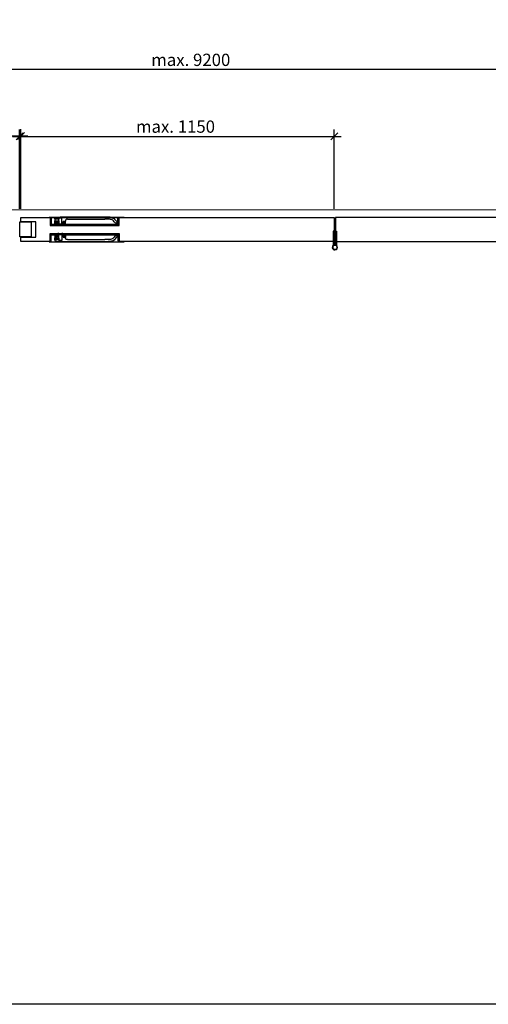
# Model space of a CAD drawing. Units: millimetres. Extents: x 536 to 143628, y 177 to 21591.
# Drawn here: x 76299 to 77632, y 1293 to 4095 of the extents above; entities that cross this region are included whole.
import ezdxf

# ---------------------------------------------------------------- set-up
doc = ezdxf.new("R2010")
doc.units = ezdxf.units.MM
doc.set_wipeout_variables(frame=1)
doc.header["$PDMODE"] = 2
doc.header["$PDSIZE"] = -0.001
for name, pattern in [('ACAD_ISO02W100', [15, 12, -3]), ('cadhVoll', [2, 1, 1]), ('Volllinie', [0])]:
    doc.linetypes.add(name, pattern=pattern)
doc.layers.get('0').update_dxf_attribs({"plot": 0})
for name, color, linetype, lineweight in [('11_Kontur_1', 7, 'Continuous', 25), ('17_cadhBem_1_10', 4, 'cadhVoll', 5), ('84_Unsichtbar', 11, 'ACAD_ISO02W100', 13), ('Kontur_1_1', 252, 'Continuous', 13), ('Tor', 7, 'Continuous', 25)]:
    doc.layers.add(name, color=color, linetype=linetype, lineweight=lineweight)
doc.layers.add('Beschläge', color=101, linetype='Volllinie')
doc.layers.add('Beschläge_1_10', color=101, linetype='Volllinie')
doc.styles.add('Arial', font='arial.ttf')
doc.dimstyles.new('1 zu 10', dxfattribs={"dimscale": 10, "dimtxt": 3.5, "dimasz": 2, "dimexe": 2, "dimexo": 2.5, "dimgap": 1, "dimtad": 1, "dimdec": 1, "dimdsep": 46, "dimtxsty": 'Arial', "dimblk1": 'OBLIQUE', "dimblk2": 'OBLIQUE', "dimsah": 1, "dimcen": 2, "dimdle": 2, "dimadec": 1, "dimazin": 2, "dimtfac": 1, "dimtdec": 1, "dimtmove": 0, "dimatfit": 3, "dimfxl": 2, "dimtolj": 1, "dimarcsym": 0})
pattern_1 = [(40, (57674.4154, -25949.476), (-0.12550427, 1.434520365), [0.15, -1.65]), (95, (57674.4154, -25949.476), (1.50438427, -0.27750267), [0.12, -1.32]), (349.5486, (57674.4049, -25949.3565), (1.378879084, 1.157018763), [0.12748038, -1.402284224]), (43.8158, (57674.8154, -25949.476), (-0.33103803, 2.1344821), [0.225, -2.475]), (353.3644, (57674.7878, -25949.2981), (1.94823574, 1.86932541), [0.19122058, -2.103426]), (98.8158, (57674.8154, -25949.476), (1.9482372, 1.86932389), [0.18, -1.98]), (69, (57674.7154, -25949.276), (-0.80523778, 1.193814104), [0.15, -1.65]), (124, (57674.7154, -25949.276), (1.45030009, 0.486630664), [0.12, -1.32]), (18.5486, (57674.6482, -25949.1765), (0.645060993, 1.680445257), [0.12748038, -1.402284224]), (52.5, (57674.41535, -25949.476), (0.665787708, 0.024319711), [0, -1.304, 0, -1.34, 0, -1.325]), (82.5, (57674.41535, -25949.476), (0.788823424, 0.526139075), [0, -0.764, 0, -1.274, 0, -0.505]), (122.5, (57674.41535, -25949.922), (-0.0451097435, 1.067644872), [0, -0.5, 0, -1.56, 0, -2.07]), (132.5, (57674.41535, -25950.122), (0.200209965, 1.166372339), [0, -0.65, 0, -1.036, 0, -1.47])]

# ---------------------------------------------------------------- blocks, each defined once
blk = doc.blocks.new('_Oblique')
at = {"color": 0, "lineweight": -2}
blk.add_line((-0.5, -0.5), (0.5, 0.5), dxfattribs=at)
blk = doc.blocks.new('*D318')
at = {"layer": '17_cadhBem_1_10', "color": 0, "lineweight": -2, "transparency": 16777216}
for p, q in [((79090.5, 3953.2), (74480.5, 3953.2)), ((74500.5, 3629.5), (74500.5, 3973.2)), ((79070.5, 3629.5), (79070.5, 3973.2))]:
    blk.add_line(p, q, dxfattribs=at)
at = {"layer": 'Defpoints', "color": 0, "transparency": 16777216}
for p in [(74500.5, 3953.2), (74500.5, 3604.5), (79070.5, 3604.5)]:
    blk.add_point(p, dxfattribs=at)
at = {"layer": '17_cadhBem_1_10', "color": 0, "lineweight": -2, "transparency": 16777216, "xscale": 20, "yscale": 20, "zscale": 20, "rotation": 180}
blk.add_blockref('_Oblique', (74500.5, 3953.2), dxfattribs=at)
at = {"layer": '17_cadhBem_1_10', "color": 0, "lineweight": -2, "transparency": 16777216, "xscale": 20, "yscale": 20, "zscale": 20}
blk.add_blockref('_Oblique', (79070.5, 3953.2), dxfattribs=at)
at = {"layer": '17_cadhBem_1_10', "color": 0, "transparency": 16777216, "insert": (76785.5, 3981.1), "char_height": 35, "attachment_point": 5, "style": 'Arial'}
blk.add_mtext('\\A1;max. 9200', dxfattribs=at)
blk = doc.blocks.new('*D322')
at = {"layer": '17_cadhBem_1_10', "color": 0, "lineweight": -2, "transparency": 16777216}
for p, q in [((76278.5, 3763.2), (77213.5, 3763.2)), ((76298.5, 3557.5), (76298.5, 3783.2)), ((77193.5, 3556.7), (77193.5, 3783.2))]:
    blk.add_line(p, q, dxfattribs=at)
at = {"layer": 'Defpoints', "color": 0, "transparency": 16777216}
for p in [(77193.5, 3763.2), (76298.5, 3532.5), (77193.5, 3531.7)]:
    blk.add_point(p, dxfattribs=at)
at = {"layer": '17_cadhBem_1_10', "color": 0, "lineweight": -2, "transparency": 16777216, "xscale": 20, "yscale": 20, "zscale": 20, "rotation": 180}
blk.add_blockref('_Oblique', (76298.5, 3763.2), dxfattribs=at)
at = {"layer": '17_cadhBem_1_10', "color": 0, "lineweight": -2, "transparency": 16777216, "xscale": 20, "yscale": 20, "zscale": 20}
blk.add_blockref('_Oblique', (77193.5, 3763.2), dxfattribs=at)
at = {"layer": '17_cadhBem_1_10', "color": 0, "transparency": 16777216, "insert": (76742, 3791.1), "char_height": 35, "attachment_point": 5, "style": 'Arial'}
blk.add_mtext('\\A1;max. 1150', dxfattribs=at)
blk = doc.blocks.new('*D328')
at = {"layer": '17_cadhBem_1_10', "color": 0, "lineweight": -2, "transparency": 16777216}
for p, q in [((75407.4, 3557.5), (75407.4, 3784)), ((76302.5, 3557.5), (76302.5, 3784)), ((76322.5, 3764), (75387.4, 3764))]:
    blk.add_line(p, q, dxfattribs=at)
at = {"layer": 'Defpoints', "color": 0, "transparency": 16777216}
for p in [(75407.4, 3764), (75407.4, 3532.5), (76302.5, 3532.5)]:
    blk.add_point(p, dxfattribs=at)
at = {"layer": '17_cadhBem_1_10', "color": 0, "lineweight": -2, "transparency": 16777216, "xscale": 20, "yscale": 20, "zscale": 20, "rotation": 180}
blk.add_blockref('_Oblique', (75407.4, 3764), dxfattribs=at)
at = {"layer": '17_cadhBem_1_10', "color": 0, "lineweight": -2, "transparency": 16777216, "xscale": 20, "yscale": 20, "zscale": 20}
blk.add_blockref('_Oblique', (76302.5, 3764), dxfattribs=at)
at = {"layer": '17_cadhBem_1_10', "color": 0, "transparency": 16777216, "insert": (75858.9, 3791.9), "char_height": 35, "attachment_point": 5, "style": 'Arial'}
blk.add_mtext('\\A1;max. 1150', dxfattribs=at)

msp = doc.modelspace()

# ---------------------------------------------------------------- linework, layer by layer
at = {"layer": '11_Kontur_1'}
for p, q in [((76302.45, 3532.47), (77193.46, 3532.47)), ((76302.46, 3520.5), (76302.45, 3532.47)), ((77193.46, 3532.47), (77193.46, 3520.5)), ((77685.46, 3532.47), (77197.46, 3532.47)), ((77197.46, 3532.47), (77197.46, 3464.47)), ((76344.45, 3520.5), (76302.46, 3520.5)), ((76344.48, 3476.53), (76344.45, 3520.5)), ((77193.46, 3520.5), (77193.49, 3520.5)), ((77193.49, 3520.5), (77193.46, 3476.5)), ((76302.48, 3476.5), (76344.48, 3476.53)), ((76302.48, 3464.47), (76302.48, 3476.5)), ((77193.45, 3464.47), (76302.48, 3464.47)), ((77197.46, 3464.47), (77670.46, 3464.47))]:
    msp.add_line(p, q, dxfattribs=at)
msp.add_lwpolyline([(76299.45, 3520), (76330.45, 3520), (76331.45, 3519), (76331.48, 3478), (76330.48, 3477), (76299.48, 3476.98)], close=True, dxfattribs=at)
at = {"layer": '84_Unsichtbar', "ltscale": 0.3}
msp.add_lwpolyline([(79155.46, 3554.47), (74500.47, 3554.47)], dxfattribs=at)
at = {"layer": 'Beschläge'}
for p, q in [((76595.96, 3533.52), (76595.96, 3532.52)), ((76595.96, 3463.5), (76595.96, 3464.5))]:
    msp.add_line(p, q, dxfattribs=at)
at = {"layer": 'Beschläge_1_10'}
for p, q in [((77190.71, 3493.93), (77190.71, 3454.55)), ((77193.71, 3493.93), (77190.71, 3493.93)), ((77193.46, 3476.47), (77193.45, 3464.47)), ((77193.46, 3476.5), (77193.46, 3476.47)), ((77193.71, 3456.93), (77193.71, 3493.93)), ((77197.21, 3456.93), (77197.21, 3493.93)), ((77197.21, 3493.93), (77200.21, 3493.93)), ((77200.21, 3493.93), (77200.21, 3456.93)), ((77190.65, 3454.31), (77188.85, 3450.98)), ((77193.71, 3454.72), (77193.71, 3456.93)), ((77196.91, 3453.5), (77197.21, 3454.72)), ((77197.21, 3454.72), (77197.21, 3456.93)), ((77200.21, 3456.93), (77197.21, 3456.93)), ((77200.21, 3456.93), (77200.21, 3454.55)), ((77202.06, 3450.98), (77200.27, 3454.31))]:
    msp.add_line(p, q, dxfattribs=at)
msp.add_circle((77195.46, 3447.43), 6.25, dxfattribs=at)
for centre, radius, start, end in [((77195.46, 3447.43), 7.5, 103.4934, 270), ((77195.46, 3447.43), 6.25, 90, 71.73501), ((77195.46, 3447.43), 7.5, 76.5066, 103.4934), ((77195.46, 3447.43), 7.5, 270, 28.28704), ((77195.46, 3447.43), 6.25, 71.73501, 76.5066), ((77195.46, 3447.43), 6.25, 71.73501, 76.5066), ((77200.71, 3454.55), 3.5, 180, 199.8922), ((77200.71, 3454.55), 0.5, 180, 208.28704)]:
    msp.add_arc(centre, radius, start, end, dxfattribs=at)
at = {"layer": 'Kontur_1_1'}
for p, q in [((76344.45, 3520.5), (76302.45, 3520.5)), ((76344.48, 3476.5), (76302.48, 3476.5))]:
    msp.add_line(p, q, dxfattribs=at)

# ---------------------------------------------------------------- dimensions: what is measured, and where the dimension line sits
at = {"layer": '17_cadhBem_1_10'}
dim = msp.add_linear_dim(base=(74500.47, 3953.23), p1=(79070.46, 3604.47), p2=(74500.47, 3604.47), text='max. 9200', dimstyle='1 zu 10', dxfattribs=at)
dim.commit()
dim.dimension.update_dxf_attribs({"geometry": '*D318', "text_midpoint": (76785.46, 3981.1)})
dim = msp.add_linear_dim(base=(75407.45, 3764.02), p1=(76302.45, 3532.47), p2=(75407.45, 3532.47), angle=180, text='max. 1150', dimstyle='1 zu 10', dxfattribs=at)
dim.commit()
dim.dimension.update_dxf_attribs({"geometry": '*D328', "text_midpoint": (75858.95, 3764.02), "dimtype": 160})
dim = msp.add_linear_dim(base=(77193.46, 3763.21), p1=(76298.45, 3532.47), p2=(77193.46, 3531.66), text='max. 1150', dimstyle='1 zu 10', dxfattribs=at)
dim.commit()
dim.dimension.update_dxf_attribs({"geometry": '*D322', "text_midpoint": (76741.96, 3763.21), "dimtype": 160})

# ---------------------------------------------------------------- next in the draw order: wipeouts: each hides what was drawn before it
for points in [[(76385.46, 3532.52), (76581.46, 3532.52), (76581.45, 3509.94), (76385.45, 3510.03)], [(76385.46, 3464.5), (76581.46, 3464.5), (76581.45, 3487.08), (76385.45, 3486.99)]]:
    msp.add_wipeout(points)

# ---------------------------------------------------------------- next in the draw order: hatches: boundary and pattern name
at = {"layer": 'Beschläge'}
h = msp.add_hatch(dxfattribs=at)
h.set_pattern_fill('AR-CONC', color=256, scale=0.2, angle=270, style=0)
h.set_pattern_definition(pattern_1)
h.paths.add_polyline_path([(76579.46, 3510.52), (76579.46, 3512.52), (76387.46, 3512.52), (76387.46, 3510.52)])
h = msp.add_hatch(dxfattribs=at)
h.set_pattern_fill('AR-CONC', color=256, scale=0.2, angle=270, style=0)
h.set_pattern_definition(pattern_1)
h.paths.add_polyline_path([(76579.46, 3486.5), (76579.46, 3484.5), (76387.46, 3484.5), (76387.46, 3486.5)])

# ---------------------------------------------------------------- next in the draw order: linework, layer by layer
at = {"layer": '11_Kontur_1'}
msp.add_lwpolyline([(80885.96, 1292.94), (72835.96, 1292.94), (72835.96, 8402.96), (80885.96, 8402.96), (80885.96, 1292.94)], dxfattribs=at)
at = {"layer": 'Beschläge'}
for p, q in [((76382.96, 3532.52), (76382.96, 3533.52)), ((76382.96, 3533.52), (76385.46, 3533.52)), ((76382.96, 3532.52), (76382.96, 3533.52)), ((76385.46, 3532.52), (76382.96, 3532.52)), ((76385.46, 3533.52), (76581.46, 3533.52)), ((76541.17, 3533.52), (76414.32, 3533.52)), ((76414.32, 3532.71), (76541.17, 3532.71)), ((76581.46, 3533.52), (76595.96, 3533.52)), ((76595.96, 3532.52), (76581.46, 3532.52)), ((76387.46, 3516.52), (76387.46, 3530.52)), ((76387.46, 3530.52), (76387.46, 3530.52)), ((76387.46, 3512.52), (76579.46, 3512.52)), ((76387.46, 3512.52), (76387.46, 3510.52)), ((76387.46, 3510.52), (76579.46, 3510.52)), ((76388.46, 3530.52), (76388.46, 3516.52)), ((76391.46, 3513.52), (76401.46, 3513.52)), ((76401.46, 3512.52), (76391.46, 3512.52)), ((76399.13, 3529.2), (76399.13, 3530.4)), ((76399.13, 3528.52), (76399.13, 3529.2)), ((76399.67, 3527.98), (76399.13, 3528.52)), ((76399.13, 3522.52), (76399.67, 3523.07)), ((76399.13, 3521.85), (76399.13, 3522.52)), ((76399.13, 3514.02), (76399.13, 3521.85)), ((76400.02, 3514.02), (76399.13, 3514.02)), ((76409.91, 3527.98), (76399.67, 3527.98)), ((76399.67, 3523.07), (76399.67, 3527.98)), ((76399.67, 3523.07), (76409.91, 3523.07)), ((76406.46, 3520.52), (76400.02, 3520.52)), ((76400.02, 3520.52), (76400.02, 3514.02)), ((76400.46, 3514.02), (76400.02, 3514.02)), ((76400.46, 3519.32), (76400.66, 3519.52)), ((76400.66, 3519.52), (76400.46, 3519.32)), ((76400.46, 3513.52), (76400.46, 3519.32)), ((76400.46, 3513.52), (76400.46, 3519.32)), ((76401.46, 3513.52), (76400.46, 3513.52)), ((76400.46, 3511.52), (76400.46, 3512.52)), ((76400.46, 3512.52), (76401.46, 3512.52)), ((76400.46, 3511.52), (76400.46, 3512.52)), ((76402.46, 3511.52), (76400.46, 3511.52)), ((76400.66, 3519.52), (76404.76, 3519.52)), ((76401.46, 3513.52), (76401.46, 3512.52)), ((76401.46, 3512.52), (76401.46, 3513.52)), ((76404.76, 3514.32), (76402.46, 3514.32)), ((76402.46, 3514.32), (76402.46, 3511.52)), ((76402.46, 3511.52), (76406.46, 3511.52)), ((76402.96, 3520.32), (76403.16, 3520.52)), ((76403.16, 3520.52), (76402.96, 3520.32)), ((76402.96, 3519.72), (76402.96, 3520.32)), ((76402.96, 3519.72), (76402.96, 3520.32)), ((76403.16, 3519.52), (76402.96, 3519.72)), ((76403.16, 3519.52), (76402.96, 3519.72)), ((76403.16, 3520.52), (76406.26, 3520.52)), ((76404.96, 3519.52), (76403.16, 3519.52)), ((76404.76, 3519.52), (76404.96, 3519.32)), ((76404.96, 3514.52), (76404.76, 3514.32)), ((76406.46, 3514.32), (76404.76, 3514.32)), ((76404.96, 3514.72), (76404.96, 3519.52)), ((76404.96, 3519.32), (76404.96, 3519.52)), ((76404.96, 3519.32), (76404.96, 3514.52)), ((76405.16, 3514.52), (76404.96, 3514.72)), ((76405.16, 3514.52), (76404.96, 3514.72)), ((76404.96, 3514.52), (76405.16, 3514.52)), ((76406.26, 3514.52), (76405.16, 3514.52)), ((76406.26, 3520.52), (76406.46, 3520.32)), ((76406.46, 3514.72), (76406.26, 3514.52)), ((76406.46, 3514.52), (76406.26, 3514.52)), ((76406.46, 3513.32), (76406.46, 3520.52)), ((76406.46, 3520.32), (76406.46, 3520.52)), ((76406.46, 3520.32), (76406.46, 3514.72)), ((76406.46, 3513.32), (76406.46, 3514.72)), ((76407.36, 3513.32), (76406.46, 3513.32)), ((76406.46, 3512.22), (76407.36, 3512.22)), ((76406.46, 3511.52), (76406.46, 3512.22)), ((76406.46, 3511.52), (76406.46, 3512.22)), ((76407.46, 3510.52), (76406.46, 3511.52)), ((76407.46, 3510.52), (76406.46, 3511.52)), ((76407.36, 3512.22), (76407.36, 3513.32)), ((76407.36, 3513.32), (76407.36, 3512.22)), ((76409.91, 3510.52), (76407.46, 3510.52)), ((76419.01, 3530.52), (76409.91, 3530.52)), ((76409.91, 3530.52), (76409.91, 3527.98)), ((76409.91, 3523.07), (76409.91, 3527.98)), ((76409.91, 3523.07), (76409.91, 3510.52)), ((76409.91, 3510.52), (76419.01, 3510.52)), ((76419.01, 3510.52), (76419.01, 3530.52)), ((76421.46, 3510.52), (76419.01, 3510.52)), ((76422.46, 3511.52), (76421.46, 3510.52)), ((76421.46, 3510.52), (76422.46, 3511.52)), ((76422.46, 3513.32), (76421.56, 3513.32)), ((76421.56, 3513.32), (76421.56, 3512.22)), ((76421.56, 3513.32), (76421.56, 3512.22)), ((76421.56, 3512.22), (76422.46, 3512.22)), ((76428.62, 3520.52), (76422.46, 3520.52)), ((76422.46, 3520.52), (76422.46, 3513.32)), ((76422.46, 3520.32), (76422.46, 3520.52)), ((76422.46, 3520.32), (76422.66, 3520.52)), ((76422.46, 3514.72), (76422.46, 3520.32)), ((76422.46, 3513.32), (76422.46, 3514.72)), ((76422.66, 3514.52), (76422.46, 3514.72)), ((76422.66, 3514.52), (76422.46, 3514.52)), ((76424.16, 3514.32), (76422.46, 3514.32)), ((76422.46, 3512.22), (76422.46, 3511.52)), ((76422.46, 3511.52), (76422.46, 3512.22)), ((76422.46, 3511.52), (76426.46, 3511.52)), ((76422.66, 3520.52), (76425.76, 3520.52)), ((76423.76, 3514.52), (76422.66, 3514.52)), ((76423.96, 3514.72), (76423.76, 3514.52)), ((76423.76, 3514.52), (76423.96, 3514.72)), ((76423.76, 3514.52), (76423.96, 3514.52)), ((76423.96, 3519.32), (76424.16, 3519.52)), ((76425.76, 3519.52), (76423.96, 3519.52)), ((76423.96, 3519.52), (76423.96, 3514.72)), ((76423.96, 3519.32), (76423.96, 3519.52)), ((76423.96, 3514.52), (76423.96, 3519.32)), ((76424.16, 3514.32), (76423.96, 3514.52)), ((76424.16, 3519.52), (76428.26, 3519.52)), ((76426.46, 3514.32), (76424.16, 3514.32)), ((76425.76, 3520.52), (76425.96, 3520.32)), ((76425.76, 3520.52), (76425.96, 3520.32)), ((76425.96, 3519.72), (76425.76, 3519.52)), ((76425.76, 3519.52), (76425.96, 3519.72)), ((76425.96, 3520.32), (76425.96, 3519.72)), ((76425.96, 3519.72), (76425.96, 3520.32)), ((76426.46, 3511.52), (76426.46, 3514.32)), ((76428.46, 3511.52), (76426.46, 3511.52)), ((76427.46, 3512.52), (76427.46, 3513.52)), ((76427.46, 3513.52), (76460.26, 3513.52)), ((76428.46, 3513.52), (76427.46, 3513.52)), ((76427.46, 3513.52), (76427.46, 3512.52)), ((76460.46, 3512.52), (76427.46, 3512.52)), ((76427.46, 3512.52), (76428.46, 3512.52)), ((76428.26, 3519.52), (76428.46, 3519.32)), ((76428.26, 3519.52), (76428.46, 3519.32)), ((76428.46, 3519.32), (76428.46, 3513.52)), ((76428.46, 3513.52), (76428.46, 3519.32)), ((76428.62, 3514.02), (76428.46, 3514.02)), ((76428.46, 3513.52), (76575.46, 3513.52)), ((76428.46, 3512.52), (76428.46, 3511.52)), ((76428.46, 3511.52), (76428.46, 3512.52)), ((76428.62, 3514.02), (76428.62, 3520.52)), ((76429.32, 3514.02), (76428.62, 3514.02)), ((76429.32, 3514.02), (76429.32, 3521.54)), ((76435.32, 3527.54), (76541.17, 3527.54)), ((76559.26, 3513.52), (76560.96, 3511.82)), ((76559.26, 3513.52), (76567.66, 3513.52)), ((76565.96, 3511.82), (76560.96, 3511.82)), ((76560.96, 3511.02), (76560.96, 3511.02)), ((76565.96, 3511.82), (76567.66, 3513.52)), ((76565.96, 3511.02), (76565.96, 3511.02)), ((76575.41, 3517.18), (76574.5, 3516.62)), ((76578.46, 3516.52), (76578.46, 3530.52)), ((76579.46, 3530.52), (76579.46, 3516.52)), ((76579.46, 3516.52), (76579.46, 3516.52)), ((76579.46, 3510.52), (76579.46, 3512.52)), ((76387.46, 3486.5), (76579.46, 3486.5)), ((76387.46, 3484.5), (76387.46, 3486.5)), ((76387.46, 3484.5), (76579.46, 3484.5)), ((76387.46, 3480.5), (76387.46, 3466.5)), ((76388.46, 3466.5), (76388.46, 3480.5)), ((76401.46, 3484.5), (76391.46, 3484.5)), ((76391.46, 3483.5), (76401.46, 3483.5)), ((76400.02, 3483), (76399.13, 3483)), ((76399.13, 3483), (76399.13, 3475.18)), ((76399.13, 3475.18), (76399.13, 3474.5)), ((76400.02, 3476.5), (76400.02, 3483)), ((76400.46, 3483), (76400.02, 3483)), ((76406.46, 3476.5), (76400.02, 3476.5)), ((76400.46, 3485.5), (76400.46, 3484.5)), ((76402.46, 3485.5), (76400.46, 3485.5)), ((76400.46, 3485.5), (76400.46, 3484.5)), ((76400.46, 3484.5), (76401.46, 3484.5)), ((76401.46, 3483.5), (76400.46, 3483.5)), ((76400.46, 3483.5), (76400.46, 3477.7)), ((76400.46, 3483.5), (76400.46, 3477.7)), ((76400.46, 3477.7), (76400.66, 3477.5)), ((76400.66, 3477.5), (76400.46, 3477.7)), ((76400.66, 3477.5), (76404.76, 3477.5)), ((76401.46, 3483.5), (76401.46, 3484.5)), ((76401.46, 3484.5), (76401.46, 3483.5)), ((76402.46, 3482.7), (76402.46, 3485.5)), ((76402.46, 3485.5), (76406.46, 3485.5)), ((76404.76, 3482.7), (76402.46, 3482.7)), ((76403.16, 3477.5), (76402.96, 3477.3)), ((76403.16, 3477.5), (76402.96, 3477.3)), ((76402.96, 3477.3), (76402.96, 3476.7)), ((76402.96, 3477.3), (76402.96, 3476.7)), ((76402.96, 3476.7), (76403.16, 3476.5)), ((76403.16, 3476.5), (76402.96, 3476.7)), ((76404.96, 3477.5), (76403.16, 3477.5)), ((76403.16, 3476.5), (76406.26, 3476.5)), ((76404.96, 3482.5), (76404.76, 3482.7)), ((76406.46, 3482.7), (76404.76, 3482.7)), ((76404.76, 3477.5), (76404.96, 3477.7)), ((76404.96, 3477.7), (76404.96, 3482.5)), ((76404.96, 3482.5), (76405.16, 3482.5)), ((76405.16, 3482.5), (76404.96, 3482.3)), ((76405.16, 3482.5), (76404.96, 3482.3)), ((76404.96, 3482.3), (76404.96, 3477.5)), ((76404.96, 3477.7), (76404.96, 3477.5)), ((76406.26, 3482.5), (76405.16, 3482.5)), ((76406.46, 3482.3), (76406.26, 3482.5)), ((76406.46, 3482.5), (76406.26, 3482.5)), ((76406.26, 3476.5), (76406.46, 3476.7)), ((76407.46, 3486.5), (76406.46, 3485.5)), ((76407.46, 3486.5), (76406.46, 3485.5)), ((76406.46, 3485.5), (76406.46, 3484.8)), ((76406.46, 3485.5), (76406.46, 3484.8)), ((76406.46, 3484.8), (76407.36, 3484.8)), ((76407.36, 3483.7), (76406.46, 3483.7)), ((76406.46, 3483.7), (76406.46, 3476.5)), ((76406.46, 3483.7), (76406.46, 3482.3)), ((76406.46, 3476.7), (76406.46, 3482.3)), ((76406.46, 3476.7), (76406.46, 3476.5)), ((76407.36, 3484.8), (76407.36, 3483.7)), ((76407.36, 3483.7), (76407.36, 3484.8)), ((76409.91, 3486.5), (76407.46, 3486.5)), ((76409.91, 3473.96), (76409.91, 3486.5)), ((76409.91, 3486.5), (76419.01, 3486.5)), ((76421.46, 3486.5), (76419.01, 3486.5)), ((76419.01, 3486.5), (76419.01, 3466.5)), ((76422.46, 3485.5), (76421.46, 3486.5)), ((76421.46, 3486.5), (76422.46, 3485.5)), ((76421.56, 3483.7), (76421.56, 3484.8)), ((76421.56, 3484.8), (76422.46, 3484.8)), ((76421.56, 3483.7), (76421.56, 3484.8)), ((76422.46, 3483.7), (76421.56, 3483.7)), ((76422.46, 3484.8), (76422.46, 3485.5)), ((76422.46, 3485.5), (76422.46, 3484.8)), ((76422.46, 3485.5), (76426.46, 3485.5)), ((76422.46, 3476.5), (76422.46, 3483.7)), ((76422.46, 3483.7), (76422.46, 3482.3)), ((76424.16, 3482.7), (76422.46, 3482.7)), ((76422.66, 3482.5), (76422.46, 3482.3)), ((76422.66, 3482.5), (76422.46, 3482.5)), ((76422.46, 3482.3), (76422.46, 3476.7)), ((76422.46, 3476.7), (76422.46, 3476.5)), ((76422.46, 3476.7), (76422.66, 3476.5)), ((76428.62, 3476.5), (76422.46, 3476.5)), ((76423.76, 3482.5), (76422.66, 3482.5)), ((76422.66, 3476.5), (76425.76, 3476.5)), ((76423.76, 3482.5), (76423.96, 3482.5)), ((76423.96, 3482.3), (76423.76, 3482.5)), ((76423.76, 3482.5), (76423.96, 3482.3)), ((76424.16, 3482.7), (76423.96, 3482.5)), ((76423.96, 3482.5), (76423.96, 3477.7)), ((76423.96, 3477.5), (76423.96, 3482.3)), ((76423.96, 3477.7), (76424.16, 3477.5)), ((76423.96, 3477.7), (76423.96, 3477.5)), ((76425.76, 3477.5), (76423.96, 3477.5)), ((76426.46, 3482.7), (76424.16, 3482.7)), ((76424.16, 3477.5), (76428.26, 3477.5)), ((76425.96, 3477.3), (76425.76, 3477.5)), ((76425.76, 3477.5), (76425.96, 3477.3)), ((76425.76, 3476.5), (76425.96, 3476.7)), ((76425.76, 3476.5), (76425.96, 3476.7)), ((76425.96, 3476.7), (76425.96, 3477.3)), ((76425.96, 3477.3), (76425.96, 3476.7)), ((76428.46, 3485.5), (76426.46, 3485.5)), ((76426.46, 3485.5), (76426.46, 3482.7)), ((76460.46, 3484.5), (76427.46, 3484.5)), ((76427.46, 3484.5), (76427.46, 3483.5)), ((76427.46, 3483.5), (76427.46, 3484.5)), ((76427.46, 3484.5), (76428.46, 3484.5)), ((76427.46, 3483.5), (76460.26, 3483.5)), ((76428.46, 3483.5), (76427.46, 3483.5)), ((76428.26, 3477.5), (76428.46, 3477.7)), ((76428.26, 3477.5), (76428.46, 3477.7)), ((76428.46, 3484.5), (76428.46, 3485.5)), ((76428.46, 3485.5), (76428.46, 3484.5)), ((76428.46, 3483.5), (76575.46, 3483.5)), ((76428.46, 3477.7), (76428.46, 3483.5)), ((76428.46, 3483.5), (76428.46, 3477.7)), ((76428.62, 3483), (76428.46, 3483)), ((76429.32, 3483), (76428.62, 3483)), ((76428.62, 3483), (76428.62, 3476.5)), ((76429.32, 3483), (76429.32, 3475.49)), ((76559.26, 3483.5), (76560.96, 3485.2)), ((76559.26, 3483.5), (76567.66, 3483.5)), ((76560.96, 3486), (76560.96, 3486)), ((76565.96, 3485.2), (76560.96, 3485.2)), ((76565.96, 3486), (76565.96, 3486)), ((76565.96, 3485.2), (76567.66, 3483.5)), ((76575.41, 3479.84), (76574.5, 3480.4)), ((76578.46, 3480.5), (76578.46, 3466.5)), ((76579.46, 3486.5), (76579.46, 3484.5)), ((76579.46, 3466.5), (76579.46, 3480.5)), ((76579.46, 3480.5), (76579.46, 3480.5)), ((76385.46, 3464.5), (76382.96, 3464.5)), ((76382.96, 3464.5), (76382.96, 3463.5)), ((76382.96, 3464.5), (76382.96, 3463.5)), ((76382.96, 3463.5), (76385.46, 3463.5)), ((76385.46, 3463.5), (76581.46, 3463.5)), ((76387.46, 3466.5), (76387.46, 3466.5)), ((76399.13, 3474.5), (76399.67, 3473.96)), ((76399.67, 3469.04), (76399.13, 3468.5)), ((76399.13, 3468.5), (76399.13, 3467.83)), ((76399.13, 3467.83), (76399.13, 3466.63)), ((76399.67, 3473.96), (76409.91, 3473.96)), ((76399.67, 3473.96), (76399.67, 3469.04)), ((76409.91, 3469.04), (76399.67, 3469.04)), ((76409.91, 3473.96), (76409.91, 3469.04)), ((76409.91, 3466.5), (76409.91, 3469.04)), ((76419.01, 3466.5), (76409.91, 3466.5)), ((76414.32, 3464.32), (76541.17, 3464.32)), ((76541.17, 3463.5), (76414.32, 3463.5)), ((76435.32, 3469.49), (76541.17, 3469.49)), ((76595.96, 3464.5), (76581.46, 3464.5)), ((76581.46, 3463.5), (76595.96, 3463.5))]:
    msp.add_line(p, q, dxfattribs=at)
for points in [[(76427.46, 3513.52), (76401.46, 3513.52)], [(76427.46, 3483.5), (76401.46, 3483.5)]]:
    msp.add_lwpolyline(points, dxfattribs=at)
for points, knots in [([(76385.46, 3533.52), (76385.67, 3533.52), (76385.88, 3533.5), (76386.28, 3533.42), (76386.47, 3533.36), (76387.02, 3533.12), (76387.35, 3532.89), (76387.89, 3532.33), (76388.1, 3532.01), (76388.39, 3531.29), (76388.46, 3530.91), (76388.46, 3530.52)], [-0.47358139, -0.47358139, -0.47358139, -0.47358139, -0.41088319, -0.41088319, -0.35008119, -0.35008119, -0.23143265, -0.23143265, -0.11607569, -0.11607569, 0, 0, 0, 0]), ([(76385.46, 3533.52), (76385.46, 3533.52), (76385.46, 3533.52), (76385.46, 3533.52), (76385.46, 3533.52), (76385.46, 3533.52), (76385.46, 3533.52), (76385.46, 3533.52), (76385.46, 3533.52), (76385.46, 3533.52), (76385.46, 3533.52), (76385.47, 3533.52), (76385.48, 3533.52)], [41.55531328, 41.55531328, 41.55531328, 41.55531328, 41.59113695, 41.59113695, 41.59113695, 41.62113182, 41.62113182, 41.62113182, 41.65112668, 41.65112668, 41.65112668, 41.80110101, 41.80110101, 41.80110101, 41.80110101]), ([(76387.46, 3530.52), (76387.46, 3530.66), (76387.44, 3530.8), (76387.39, 3531.07), (76387.35, 3531.2), (76387.19, 3531.56), (76387.04, 3531.78), (76386.66, 3532.14), (76386.45, 3532.28), (76385.97, 3532.48), (76385.72, 3532.52), (76385.46, 3532.52)], [-0.31572209, -0.31572209, -0.31572209, -0.31572209, -0.27392213, -0.27392213, -0.23338746, -0.23338746, -0.15428844, -0.15428844, -0.07738379, -0.07738379, -0.0000019, -0.0000019, -0.0000019, -0.0000019]), ([(76399.13, 3530.4), (76399.13, 3530.53), (76399.13, 3530.66), (76399.16, 3530.88), (76399.18, 3530.98), (76399.25, 3531.15), (76399.31, 3531.23), (76399.5, 3531.42), (76399.66, 3531.51), (76399.85, 3531.6)], [-0.16919741, -0.16919741, -0.16919741, -0.16919741, -0.13109096, -0.13109096, -0.09680053, -0.09680053, -0.06165805, -0.06165805, 0, 0, 0, 0]), ([(76400.55, 3531.95), (76400.61, 3531.97), (76400.67, 3531.99), (76400.8, 3532.01), (76400.86, 3532.01), (76400.93, 3532)], [-0.038617316, -0.038617316, -0.038617316, -0.038617316, -0.019307207, -0.019307207, -0.000000027, -0.000000027, -0.000000027, -0.000000027]), ([(76400.73, 3532.02), (76400.75, 3532.03), (76400.78, 3532.05), (76400.88, 3532.09), (76400.98, 3532.13), (76401.13, 3532.2), (76401.36, 3532.28), (76401.57, 3532.36), (76401.85, 3532.46), (76402.18, 3532.56), (76402.51, 3532.67), (76402.9, 3532.78), (76403.32, 3532.88), (76403.76, 3532.98), (76404.24, 3533.07), (76404.72, 3533.15), (76405.28, 3533.23), (76405.84, 3533.3), (76406.4, 3533.35)], [0, 0, 0, 0, 0.1751262, 0.1751262, 0.1751262, 0.3408192, 0.3408192, 0.3408192, 0.496643, 0.496643, 0.496643, 0.6531681, 0.6531681, 0.6531681, 0.815999, 0.815999, 0.815999, 1, 1, 1, 1]), ([(76400.93, 3532), (76401.42, 3531.94), (76401.9, 3531.95), (76402.88, 3532.06), (76403.36, 3532.15), (76403.85, 3532.23)], [-0.29777233, -0.29777233, -0.29777233, -0.29777233, -0.14805437, -0.14805437, 0, 0, 0, 0]), ([(76403.85, 3532.23), (76405.6, 3532.51), (76407.32, 3532.62), (76410.47, 3532.71), (76411.86, 3532.71), (76414.32, 3532.71)], [-1.6790361, -1.6790361, -1.6790361, -1.6790361, -0.7366364, -0.7366364, -0.000001, -0.000001, -0.000001, -0.000001]), ([(76406.4, 3533.35), (76407, 3533.4), (76407.62, 3533.44), (76408.33, 3533.47), (76408.35, 3533.47), (76408.37, 3533.47), (76408.38, 3533.47), (76408.95, 3533.49), (76409.56, 3533.5), (76410.19, 3533.51), (76410.82, 3533.52), (76411.4, 3533.52), (76412.15, 3533.52), (76412.56, 3533.52), (76412.91, 3533.52), (76413.26, 3533.52), (76413.62, 3533.52), (76413.97, 3533.52), (76414.32, 3533.52)], [0, 0, 0, 0, 0.19310527, 0.19310527, 0.19310527, 0.19851452, 0.19851452, 0.19851452, 0.38837001, 0.38837001, 0.38837001, 0.58099675, 0.58099675, 0.58099675, 0.68651826, 0.68651826, 0.68651826, 0.79203977, 0.79203977, 0.79203977, 0.79203977]), ([(76569.88, 3526.98), (76569.84, 3527.01), (76569.79, 3527.07), (76569.7, 3527.15), (76569.61, 3527.23), (76569.52, 3527.31), (76569.43, 3527.39), (76569.34, 3527.47), (76569.25, 3527.55), (76569.14, 3527.65), (76568.98, 3527.78), (76568.73, 3527.99), (76568.3, 3528.34), (76567.65, 3528.83), (76566.59, 3529.57), (76565.19, 3530.4), (76562.86, 3531.51), (76559.81, 3532.48), (76556.11, 3533.1), (76552.58, 3533.38), (76548.95, 3533.49), (76544.98, 3533.52), (76542.38, 3533.52), (76541.17, 3533.52)], [0, 0, 0, 0, 0.0118226, 0.0236451, 0.0354677, 0.0472903, 0.0591129, 0.0709354, 0.082758, 0.0945806, 0.1182257, 0.1418709, 0.1891611, 0.2837417, 0.3783223, 0.5674834, 0.7566445, 1.1349668, 1.5132891, 1.8916113, 2.2699336, 2.6482559, 3.0265792, 3.0265792, 3.0265792, 3.0265792]), ([(76541.17, 3532.71), (76547.91, 3532.71), (76552.22, 3532.71), (76558.65, 3532.21), (76561.29, 3531.77), (76565.64, 3530.1), (76567.78, 3528.95), (76569.88, 3526.98)], [-3.3134754, -3.3134754, -3.3134754, -3.3134754, -1.9874699, -1.9874699, -0.8634576, -0.8634576, 0, 0, 0, 0]), ([(76578.46, 3530.52), (76578.46, 3530.73), (76578.48, 3530.94), (76578.57, 3531.34), (76578.63, 3531.54), (76578.87, 3532.08), (76579.09, 3532.41), (76579.65, 3532.95), (76579.98, 3533.16), (76580.69, 3533.45), (76581.07, 3533.52), (76581.46, 3533.52)], [-0.47358314, -0.47358314, -0.47358314, -0.47358314, -0.41088319, -0.41088319, -0.35008119, -0.35008119, -0.23143265, -0.23143265, -0.11607569, -0.11607569, 0, 0, 0, 0]), ([(76581.46, 3532.52), (76581.32, 3532.52), (76581.18, 3532.51), (76580.91, 3532.45), (76580.78, 3532.41), (76580.42, 3532.25), (76580.2, 3532.1), (76579.84, 3531.73), (76579.7, 3531.51), (76579.51, 3531.04), (76579.46, 3530.78), (76579.46, 3530.52)], [-0.31571424, -0.31571424, -0.31571424, -0.31571424, -0.27392213, -0.27392213, -0.23338746, -0.23338746, -0.15428844, -0.15428844, -0.07738379, -0.07738379, 0, 0, 0, 0]), ([(76391.46, 3512.52), (76391.18, 3512.52), (76390.9, 3512.55), (76390.37, 3512.67), (76390.11, 3512.75), (76389.38, 3513.07), (76388.94, 3513.37), (76388.22, 3514.12), (76387.94, 3514.55), (76387.56, 3515.5), (76387.46, 3516.01), (76387.46, 3516.52)], [-0.63144418, -0.63144418, -0.63144418, -0.63144418, -0.54784426, -0.54784426, -0.46677491, -0.46677491, -0.30857687, -0.30857687, -0.15476758, -0.15476758, 0, 0, 0, 0]), ([(76388.46, 3516.52), (76388.46, 3516.32), (76388.48, 3516.11), (76388.57, 3515.71), (76388.63, 3515.51), (76388.87, 3514.97), (76389.09, 3514.64), (76389.65, 3514.1), (76389.98, 3513.89), (76390.69, 3513.6), (76391.07, 3513.52), (76391.46, 3513.52)], [-0.47358314, -0.47358314, -0.47358314, -0.47358314, -0.41088319, -0.41088319, -0.35008119, -0.35008119, -0.23143265, -0.23143265, -0.11607569, -0.11607569, 0, 0, 0, 0]), ([(76399.13, 3528.52), (76399.13, 3528.52), (76399.13, 3528.52), (76399.13, 3528.47), (76399.14, 3528.36), (76399.14, 3528), (76399.14, 3527.74), (76399.15, 3527.14), (76399.15, 3526.79), (76399.15, 3526.03), (76399.15, 3525.63), (76399.15, 3524.85), (76399.15, 3524.47), (76399.15, 3523.77), (76399.14, 3523.47), (76399.14, 3522.97), (76399.14, 3522.78), (76399.13, 3522.57), (76399.13, 3522.53), (76399.13, 3522.52)], [-1.5592544, -1.5592544, -1.5592544, -1.5592544, -1.53211769, -1.53211769, -1.41527982, -1.41527982, -1.29756396, -1.29756396, -1.17911999, -1.17911999, -1.06050908, -1.06050908, -0.94237802, -0.94237802, -0.82511088, -0.82511088, -0.70859977, -0.70859977, -0.61886199, -0.61886199, -0.61886199, -0.61886199]), ([(76435.32, 3527.54), (76434.92, 3527.54), (76434.53, 3527.54), (76434.1, 3527.52), (76433.67, 3527.51), (76433.3, 3527.48), (76432.92, 3527.43), (76432.3, 3527.34), (76431.77, 3527.2), (76431.32, 3526.98), (76430.88, 3526.75), (76430.51, 3526.46), (76430.22, 3526.08), (76429.93, 3525.71), (76429.72, 3525.26), (76429.58, 3524.71), (76429.5, 3524.43), (76429.45, 3524.14), (76429.41, 3523.8), (76429.37, 3523.46), (76429.34, 3523.11), (76429.33, 3522.71), (76429.32, 3522.29), (76429.32, 3521.91), (76429.32, 3521.54)], [0, 0, 0, 0, 0.1058074, 0.1058074, 0.1058074, 0.2116148, 0.2116148, 0.2116148, 0.3904387, 0.3904387, 0.3904387, 0.5692626, 0.5692626, 0.5692626, 0.7480866, 0.7480866, 0.7480866, 0.8374985, 0.8374985, 0.8374985, 0.9269105, 0.9269105, 0.9269105, 1.0235253, 1.0235253, 1.0235253, 1.0235253]), ([(76565.86, 3522.54), (76564.42, 3524.04), (76563.04, 3524.94), (76560.36, 3526.29), (76558.8, 3526.73), (76553.83, 3527.55), (76549.43, 3527.55), (76541.17, 3527.54)], [-4.6723059, -4.6723059, -4.6723059, -4.6723059, -3.6992586, -3.6992586, -2.4789752, -2.4789752, 0, 0, 0, 0]), ([(76574.5, 3516.62), (76574.33, 3516.52), (76574.15, 3516.41), (76573.72, 3516.25), (76573.46, 3516.19), (76572.72, 3516.22), (76572.31, 3516.35), (76571.11, 3516.89), (76570.37, 3517.52), (76568.43, 3519.39), (76567.26, 3521.09), (76565.86, 3522.54)], [-1.1325621, -1.1325621, -1.1325621, -1.1325621, -1.0366678, -1.0366678, -0.9490426, -0.9490426, -0.840588, -0.840588, -0.6033908, -0.6033908, 0, 0, 0, 0]), ([(76569.88, 3526.98), (76571.23, 3525.72), (76572.44, 3524.34), (76574.43, 3521.46), (76575.2, 3520.03), (76575.85, 3518.51)], [-1.0528653, -1.0528653, -1.0528653, -1.0528653, -0.4959193, -0.4959193, -0.0000242, -0.0000242, -0.0000242, -0.0000242]), ([(76575.85, 3518.51), (76575.9, 3518.39), (76575.95, 3518.27), (76576.01, 3518.06), (76576.02, 3517.97), (76576.02, 3517.81), (76576, 3517.74), (76575.93, 3517.6), (76575.88, 3517.53), (76575.71, 3517.36), (76575.56, 3517.27), (76575.41, 3517.18)], [-0.17463254, -0.17463254, -0.17463254, -0.17463254, -0.13276232, -0.13276232, -0.10383979, -0.10383979, -0.0798946, -0.0798946, -0.05132642, -0.05132642, -0.00000087, -0.00000087, -0.00000087, -0.00000087]), ([(76579.46, 3516.52), (76579.46, 3516.25), (76579.43, 3515.97), (76579.32, 3515.43), (76579.24, 3515.18), (76578.92, 3514.45), (76578.61, 3514.01), (76577.87, 3513.29), (76577.43, 3513.01), (76576.48, 3512.62), (76575.98, 3512.52), (76575.46, 3512.52)], [-0.63144419, -0.63144419, -0.63144419, -0.63144419, -0.54784426, -0.54784426, -0.46677491, -0.46677491, -0.30857687, -0.30857687, -0.15476759, -0.15476759, -0.00000012, -0.00000012, -0.00000012, -0.00000012]), ([(76575.46, 3513.52), (76575.67, 3513.52), (76575.88, 3513.55), (76576.28, 3513.63), (76576.47, 3513.69), (76577.02, 3513.93), (76577.35, 3514.16), (76577.89, 3514.72), (76578.1, 3515.04), (76578.39, 3515.76), (76578.46, 3516.14), (76578.46, 3516.52)], [-0.47358314, -0.47358314, -0.47358314, -0.47358314, -0.41088319, -0.41088319, -0.35008119, -0.35008119, -0.23143265, -0.23143265, -0.11607569, -0.11607569, 0, 0, 0, 0]), ([(76391.46, 3484.5), (76391.18, 3484.5), (76390.9, 3484.47), (76390.37, 3484.36), (76390.11, 3484.28), (76389.38, 3483.96), (76388.94, 3483.66), (76388.22, 3482.91), (76387.94, 3482.48), (76387.56, 3481.52), (76387.46, 3481.02), (76387.46, 3480.5)], [-0.63144418, -0.63144418, -0.63144418, -0.63144418, -0.54784426, -0.54784426, -0.46677491, -0.46677491, -0.30857687, -0.30857687, -0.15476758, -0.15476758, 0, 0, 0, 0]), ([(76388.46, 3480.5), (76388.46, 3480.71), (76388.48, 3480.92), (76388.57, 3481.32), (76388.63, 3481.51), (76388.87, 3482.06), (76389.09, 3482.39), (76389.65, 3482.93), (76389.98, 3483.14), (76390.69, 3483.43), (76391.07, 3483.5), (76391.46, 3483.5)], [-0.47358314, -0.47358314, -0.47358314, -0.47358314, -0.41088319, -0.41088319, -0.35008119, -0.35008119, -0.23143265, -0.23143265, -0.11607569, -0.11607569, 0, 0, 0, 0]), ([(76435.32, 3469.49), (76434.92, 3469.49), (76434.53, 3469.49), (76434.1, 3469.5), (76433.67, 3469.52), (76433.3, 3469.54), (76432.92, 3469.59), (76432.3, 3469.68), (76431.77, 3469.83), (76431.32, 3470.05), (76430.88, 3470.27), (76430.51, 3470.57), (76430.22, 3470.94), (76429.93, 3471.32), (76429.72, 3471.77), (76429.58, 3472.32), (76429.5, 3472.59), (76429.45, 3472.89), (76429.41, 3473.22), (76429.37, 3473.56), (76429.34, 3473.92), (76429.33, 3474.31), (76429.32, 3474.74), (76429.32, 3475.11), (76429.32, 3475.49)], [0, 0, 0, 0, 0.1058074, 0.1058074, 0.1058074, 0.2116148, 0.2116148, 0.2116148, 0.3904387, 0.3904387, 0.3904387, 0.5692626, 0.5692626, 0.5692626, 0.7480866, 0.7480866, 0.7480866, 0.8374985, 0.8374985, 0.8374985, 0.9269105, 0.9269105, 0.9269105, 1.0235253, 1.0235253, 1.0235253, 1.0235253]), ([(76574.5, 3480.4), (76574.33, 3480.5), (76574.15, 3480.62), (76573.72, 3480.77), (76573.46, 3480.83), (76572.72, 3480.8), (76572.31, 3480.68), (76571.11, 3480.13), (76570.37, 3479.51), (76568.43, 3477.64), (76567.26, 3475.93), (76565.86, 3474.48)], [-1.1325621, -1.1325621, -1.1325621, -1.1325621, -1.0366678, -1.0366678, -0.9490426, -0.9490426, -0.840588, -0.840588, -0.6033908, -0.6033908, 0, 0, 0, 0]), ([(76569.88, 3470.04), (76571.23, 3471.31), (76572.44, 3472.69), (76574.43, 3475.57), (76575.2, 3476.99), (76575.85, 3478.51)], [-1.0528653, -1.0528653, -1.0528653, -1.0528653, -0.4959193, -0.4959193, -0.0000242, -0.0000242, -0.0000242, -0.0000242]), ([(76575.85, 3478.51), (76575.9, 3478.64), (76575.95, 3478.76), (76576.01, 3478.97), (76576.02, 3479.05), (76576.02, 3479.22), (76576, 3479.28), (76575.93, 3479.43), (76575.88, 3479.5), (76575.71, 3479.67), (76575.56, 3479.75), (76575.41, 3479.84)], [-0.17463254, -0.17463254, -0.17463254, -0.17463254, -0.13276232, -0.13276232, -0.10383979, -0.10383979, -0.0798946, -0.0798946, -0.05132642, -0.05132642, -0.00000087, -0.00000087, -0.00000087, -0.00000087]), ([(76579.46, 3480.5), (76579.46, 3480.78), (76579.43, 3481.06), (76579.32, 3481.59), (76579.24, 3481.85), (76578.92, 3482.58), (76578.61, 3483.02), (76577.87, 3483.74), (76577.43, 3484.02), (76576.48, 3484.4), (76575.98, 3484.5), (76575.46, 3484.5)], [-0.63144419, -0.63144419, -0.63144419, -0.63144419, -0.54784426, -0.54784426, -0.46677491, -0.46677491, -0.30857687, -0.30857687, -0.15476759, -0.15476759, -0.00000012, -0.00000012, -0.00000012, -0.00000012]), ([(76575.46, 3483.5), (76575.67, 3483.5), (76575.88, 3483.48), (76576.28, 3483.39), (76576.47, 3483.33), (76577.02, 3483.09), (76577.35, 3482.87), (76577.89, 3482.31), (76578.1, 3481.98), (76578.39, 3481.27), (76578.46, 3480.89), (76578.46, 3480.5)], [-0.47358314, -0.47358314, -0.47358314, -0.47358314, -0.41088319, -0.41088319, -0.35008119, -0.35008119, -0.23143265, -0.23143265, -0.11607569, -0.11607569, 0, 0, 0, 0]), ([(76387.46, 3466.5), (76387.46, 3466.36), (76387.44, 3466.22), (76387.39, 3465.96), (76387.35, 3465.83), (76387.19, 3465.46), (76387.04, 3465.24), (76386.66, 3464.88), (76386.45, 3464.74), (76385.97, 3464.55), (76385.72, 3464.5), (76385.46, 3464.5)], [-0.31572209, -0.31572209, -0.31572209, -0.31572209, -0.27392213, -0.27392213, -0.23338746, -0.23338746, -0.15428844, -0.15428844, -0.07738379, -0.07738379, -0.0000019, -0.0000019, -0.0000019, -0.0000019]), ([(76385.46, 3463.5), (76385.67, 3463.5), (76385.88, 3463.52), (76386.28, 3463.61), (76386.47, 3463.67), (76387.02, 3463.91), (76387.35, 3464.13), (76387.89, 3464.69), (76388.1, 3465.02), (76388.39, 3465.73), (76388.46, 3466.11), (76388.46, 3466.5)], [-0.47358139, -0.47358139, -0.47358139, -0.47358139, -0.41088319, -0.41088319, -0.35008119, -0.35008119, -0.23143265, -0.23143265, -0.11607569, -0.11607569, 0, 0, 0, 0]), ([(76385.46, 3463.5), (76385.46, 3463.5), (76385.46, 3463.5), (76385.46, 3463.5), (76385.46, 3463.5), (76385.46, 3463.5), (76385.46, 3463.5), (76385.46, 3463.5), (76385.46, 3463.5), (76385.46, 3463.5), (76385.46, 3463.5), (76385.47, 3463.5), (76385.48, 3463.5)], [41.55531328, 41.55531328, 41.55531328, 41.55531328, 41.59113695, 41.59113695, 41.59113695, 41.62113182, 41.62113182, 41.62113182, 41.65112668, 41.65112668, 41.65112668, 41.80110101, 41.80110101, 41.80110101, 41.80110101]), ([(76399.13, 3468.5), (76399.13, 3468.5), (76399.13, 3468.51), (76399.13, 3468.55), (76399.14, 3468.66), (76399.14, 3469.03), (76399.14, 3469.28), (76399.15, 3469.89), (76399.15, 3470.24), (76399.15, 3470.99), (76399.15, 3471.39), (76399.15, 3472.18), (76399.15, 3472.56), (76399.15, 3473.25), (76399.14, 3473.56), (76399.14, 3474.06), (76399.14, 3474.25), (76399.13, 3474.45), (76399.13, 3474.5), (76399.13, 3474.5)], [-1.5592544, -1.5592544, -1.5592544, -1.5592544, -1.53211769, -1.53211769, -1.41527982, -1.41527982, -1.29756396, -1.29756396, -1.17911999, -1.17911999, -1.06050908, -1.06050908, -0.94237802, -0.94237802, -0.82511088, -0.82511088, -0.70859977, -0.70859977, -0.61886199, -0.61886199, -0.61886199, -0.61886199]), ([(76399.13, 3466.63), (76399.13, 3466.49), (76399.13, 3466.37), (76399.16, 3466.14), (76399.18, 3466.05), (76399.25, 3465.87), (76399.31, 3465.8), (76399.5, 3465.61), (76399.66, 3465.52), (76399.85, 3465.42)], [-0.16919741, -0.16919741, -0.16919741, -0.16919741, -0.13109096, -0.13109096, -0.09680053, -0.09680053, -0.06165805, -0.06165805, 0, 0, 0, 0]), ([(76400.55, 3465.08), (76400.61, 3465.05), (76400.67, 3465.04), (76400.8, 3465.02), (76400.86, 3465.02), (76400.93, 3465.02)], [-0.038617316, -0.038617316, -0.038617316, -0.038617316, -0.019307207, -0.019307207, -0.000000027, -0.000000027, -0.000000027, -0.000000027]), ([(76400.73, 3465), (76400.75, 3464.99), (76400.78, 3464.98), (76400.88, 3464.93), (76400.98, 3464.89), (76401.13, 3464.83), (76401.36, 3464.74), (76401.57, 3464.66), (76401.85, 3464.56), (76402.18, 3464.46), (76402.51, 3464.36), (76402.9, 3464.25), (76403.32, 3464.15), (76403.76, 3464.05), (76404.24, 3463.95), (76404.72, 3463.88), (76405.28, 3463.79), (76405.84, 3463.73), (76406.4, 3463.68)], [0, 0, 0, 0, 0.1751262, 0.1751262, 0.1751262, 0.3408192, 0.3408192, 0.3408192, 0.496643, 0.496643, 0.496643, 0.6531681, 0.6531681, 0.6531681, 0.815999, 0.815999, 0.815999, 1, 1, 1, 1]), ([(76400.93, 3465.02), (76401.42, 3465.09), (76401.9, 3465.07), (76402.88, 3464.96), (76403.36, 3464.87), (76403.85, 3464.79)], [-0.29777233, -0.29777233, -0.29777233, -0.29777233, -0.14805437, -0.14805437, 0, 0, 0, 0]), ([(76403.85, 3464.79), (76405.6, 3464.51), (76407.32, 3464.4), (76410.47, 3464.32), (76411.86, 3464.32), (76414.32, 3464.32)], [-1.6790361, -1.6790361, -1.6790361, -1.6790361, -0.7366364, -0.7366364, -0.000001, -0.000001, -0.000001, -0.000001]), ([(76406.4, 3463.68), (76407, 3463.62), (76407.62, 3463.59), (76408.33, 3463.56), (76408.35, 3463.56), (76408.37, 3463.56), (76408.38, 3463.56), (76408.95, 3463.54), (76409.56, 3463.52), (76410.19, 3463.51), (76410.82, 3463.51), (76411.4, 3463.5), (76412.15, 3463.5), (76412.56, 3463.5), (76412.91, 3463.5), (76413.26, 3463.5), (76413.62, 3463.5), (76413.97, 3463.5), (76414.32, 3463.5)], [0, 0, 0, 0, 0.19310527, 0.19310527, 0.19310527, 0.19851452, 0.19851452, 0.19851452, 0.38837001, 0.38837001, 0.38837001, 0.58099675, 0.58099675, 0.58099675, 0.68651826, 0.68651826, 0.68651826, 0.79203977, 0.79203977, 0.79203977, 0.79203977]), ([(76565.86, 3474.48), (76564.42, 3472.99), (76563.04, 3472.08), (76560.36, 3470.73), (76558.8, 3470.3), (76553.83, 3469.48), (76549.43, 3469.48), (76541.17, 3469.49)], [-4.6723059, -4.6723059, -4.6723059, -4.6723059, -3.6992586, -3.6992586, -2.4789752, -2.4789752, 0, 0, 0, 0]), ([(76541.17, 3464.32), (76547.91, 3464.32), (76552.22, 3464.32), (76558.65, 3464.82), (76561.29, 3465.26), (76565.64, 3466.92), (76567.78, 3468.07), (76569.88, 3470.04)], [-3.3134754, -3.3134754, -3.3134754, -3.3134754, -1.9874699, -1.9874699, -0.8634576, -0.8634576, 0, 0, 0, 0]), ([(76569.88, 3470.04), (76569.84, 3470.01), (76569.79, 3469.96), (76569.7, 3469.88), (76569.61, 3469.8), (76569.52, 3469.72), (76569.43, 3469.64), (76569.34, 3469.56), (76569.25, 3469.48), (76569.14, 3469.38), (76568.98, 3469.24), (76568.73, 3469.04), (76568.3, 3468.68), (76567.65, 3468.19), (76566.59, 3467.46), (76565.19, 3466.63), (76562.86, 3465.52), (76559.81, 3464.54), (76556.11, 3463.93), (76552.58, 3463.65), (76548.95, 3463.53), (76544.98, 3463.5), (76542.38, 3463.5), (76541.17, 3463.5)], [0, 0, 0, 0, 0.0118226, 0.0236451, 0.0354677, 0.0472903, 0.0591129, 0.0709354, 0.082758, 0.0945806, 0.1182257, 0.1418709, 0.1891611, 0.2837417, 0.3783223, 0.5674834, 0.7566445, 1.1349668, 1.5132891, 1.8916113, 2.2699336, 2.6482559, 3.0265792, 3.0265792, 3.0265792, 3.0265792]), ([(76578.46, 3466.5), (76578.46, 3466.29), (76578.48, 3466.08), (76578.57, 3465.68), (76578.63, 3465.49), (76578.87, 3464.94), (76579.09, 3464.61), (76579.65, 3464.07), (76579.98, 3463.86), (76580.69, 3463.57), (76581.07, 3463.5), (76581.46, 3463.5)], [-0.47358314, -0.47358314, -0.47358314, -0.47358314, -0.41088319, -0.41088319, -0.35008119, -0.35008119, -0.23143265, -0.23143265, -0.11607569, -0.11607569, 0, 0, 0, 0]), ([(76581.46, 3464.5), (76581.32, 3464.5), (76581.18, 3464.51), (76580.91, 3464.57), (76580.78, 3464.61), (76580.42, 3464.77), (76580.2, 3464.92), (76579.84, 3465.3), (76579.7, 3465.51), (76579.51, 3465.99), (76579.46, 3466.24), (76579.46, 3466.5)], [-0.31571424, -0.31571424, -0.31571424, -0.31571424, -0.27392213, -0.27392213, -0.23338746, -0.23338746, -0.15428844, -0.15428844, -0.07738379, -0.07738379, 0, 0, 0, 0])]:
    msp.add_open_spline(points, degree=3, knots=knots, dxfattribs=at)
for points in [[(76399.85, 3531.6), (76400.08, 3531.72), (76400.31, 3531.84), (76400.55, 3531.95)], [(76400.55, 3531.95), (76400.55, 3531.95), (76400.61, 3531.97), (76400.73, 3532.02)], [(76399.85, 3465.42), (76400.08, 3465.3), (76400.31, 3465.19), (76400.55, 3465.08)], [(76400.55, 3465.08), (76400.55, 3465.08), (76400.61, 3465.05), (76400.73, 3465)]]:
    msp.add_open_spline(points, degree=3, dxfattribs=at)
at = {"layer": 'Tor'}
for points in [[(76385.46, 3532.52), (76385.45, 3510.03), (76581.45, 3509.94), (76581.46, 3532.44)], [(76385.46, 3464.5), (76385.45, 3486.99), (76581.45, 3487.08), (76581.46, 3464.59)]]:
    msp.add_lwpolyline(points, dxfattribs=at)

doc.saveas('drawing.dxf')
